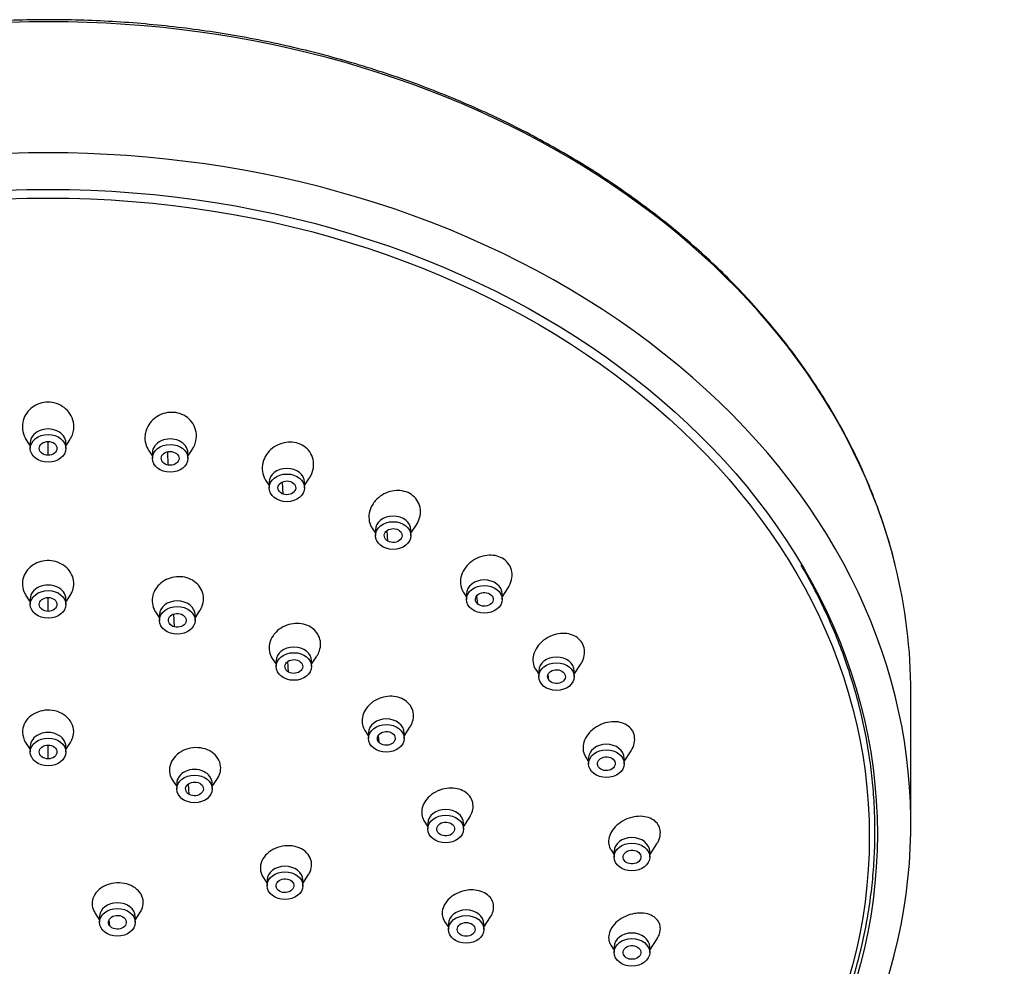
# Model space of a CAD drawing. Units: inches. Extents: x -438 to -51, y -64 to 511.
# Drawn here: x -385 to -330, y 458 to 511 of the extents above; entities that cross this region are included whole.
import ezdxf

# ---------------------------------------------------------------- set-up
doc = ezdxf.new("R2010")
doc.units = ezdxf.units.IN
for name, color, linetype in [('Default', 7, 'Continuous'), ('SDCBLC0004', 7, 'Continuous'), ('SDCBLC0005', 7, 'Continuous'), ('SDCBLC0006', 7, 'Continuous')]:
    doc.layers.add(name, color=color, linetype=linetype)

# ---------------------------------------------------------------- blocks, each defined once
blk = doc.blocks.new('SE')
at = {"layer": 'SDCBLC0004', "color": 7, "linetype": 'Continuous', "ltscale": 25.4}
for p, q in [((-385.083, 487.521), (-384.853, 487.167)), ((-384.853, 487.352), (-384.853, 487.037)), ((-383.853, 486.648), (-383.853, 487.426)), ((-382.853, 487.167), (-382.624, 487.52)), ((-382.853, 487.037), (-382.853, 487.352)), ((-378.201, 486.929), (-377.992, 486.606)), ((-377.992, 486.791), (-377.992, 486.476)), ((-377.096, 486.096), (-377.118, 486.85)), ((-375.992, 486.606), (-375.738, 486.997)), ((-375.992, 486.476), (-375.992, 486.791)), ((-371.623, 485.246), (-371.431, 484.948)), ((-371.431, 485.133), (-371.431, 484.819)), ((-370.634, 484.464), (-370.673, 485.152)), ((-369.431, 484.948), (-369.152, 485.379)), ((-369.431, 484.819), (-369.431, 485.133)), ((-363.456, 482.266), (-363.151, 482.737)), ((-365.637, 482.545), (-365.456, 482.266)), ((-365.456, 482.451), (-365.456, 482.137)), ((-364.75, 481.822), (-364.798, 482.416)), ((-363.456, 482.137), (-363.456, 482.451)), ((-385.098, 478.772), (-384.853, 478.393)), ((-382.853, 478.393), (-382.608, 478.771)), ((-360.502, 478.943), (-360.329, 478.677)), ((-360.329, 478.862), (-360.329, 478.547)), ((-358.329, 478.677), (-357.997, 479.189)), ((-358.329, 478.547), (-358.329, 478.862)), ((-384.853, 478.578), (-384.853, 478.263)), ((-383.853, 477.875), (-383.853, 478.652)), ((-382.853, 478.263), (-382.853, 478.578)), ((-359.701, 478.287), (-359.748, 478.755)), ((-377.816, 477.846), (-377.591, 477.499)), ((-377.591, 477.684), (-377.591, 477.369)), ((-376.746, 476.999), (-376.777, 477.726)), ((-375.591, 477.499), (-375.32, 477.917)), ((-375.591, 477.369), (-375.591, 477.684)), ((-371.251, 475.228), (-371.04, 474.903)), ((-371.04, 475.088), (-371.04, 474.774)), ((-370.334, 474.459), (-370.382, 475.053)), ((-369.04, 474.903), (-368.742, 475.363)), ((-369.04, 474.774), (-369.04, 475.088)), ((-356.443, 474.598), (-356.274, 474.337)), ((-356.274, 474.522), (-356.274, 474.208)), ((-354.274, 474.337), (-353.917, 474.889)), ((-354.274, 474.208), (-354.274, 474.522)), ((-355.707, 474.013), (-355.743, 474.325)), ((-366.044, 471.173), (-365.841, 470.861)), ((-365.841, 471.046), (-365.841, 470.731)), ((-363.841, 470.861), (-363.515, 471.364)), ((-363.841, 470.731), (-363.841, 471.046)), ((-385.114, 470.502), (-384.853, 470.099)), ((-382.853, 470.099), (-382.593, 470.501)), ((-365.246, 470.503), (-365.288, 470.898)), ((-384.853, 470.284), (-384.853, 469.97)), ((-383.853, 469.581), (-383.853, 470.343)), ((-382.853, 469.97), (-382.853, 470.284)), ((-351.468, 469.437), (-351.084, 470.03)), ((-353.638, 469.699), (-353.468, 469.437)), ((-353.468, 469.622), (-353.468, 469.307)), ((-351.468, 469.307), (-351.468, 469.622)), ((-352.944, 469.187), (-352.962, 469.338)), ((-376.864, 468.391), (-376.624, 468.02)), ((-374.624, 468.02), (-374.333, 468.47)), ((-376.624, 468.205), (-376.624, 467.891)), ((-375.918, 467.576), (-375.965, 468.171)), ((-374.624, 467.891), (-374.624, 468.205)), ((-362.705, 466.079), (-362.503, 465.767)), ((-360.503, 465.767), (-360.152, 466.309)), ((-362.503, 465.952), (-362.503, 465.638)), ((-361.979, 465.518), (-361.997, 465.668)), ((-360.503, 465.638), (-360.503, 465.952)), ((-352.209, 464.461), (-352.034, 464.19)), ((-352.034, 464.375), (-352.034, 464.06)), ((-350.034, 464.19), (-349.633, 464.808)), ((-350.034, 464.06), (-350.034, 464.375)), ((-371.773, 462.94), (-371.538, 462.578)), ((-371.538, 462.763), (-371.538, 462.448)), ((-369.538, 462.578), (-369.216, 463.075)), ((-369.538, 462.448), (-369.538, 462.763)), ((-371.014, 462.328), (-371.032, 462.479)), ((-381.223, 460.932), (-380.956, 460.52)), ((-380.956, 460.705), (-380.956, 460.39)), ((-380.389, 460.196), (-380.425, 460.508)), ((-378.956, 460.52), (-378.663, 460.972)), ((-378.956, 460.39), (-378.956, 460.705)), ((-359.353, 460.121), (-358.983, 460.692)), ((-361.562, 460.444), (-361.353, 460.121)), ((-361.353, 460.306), (-361.353, 459.991)), ((-359.353, 459.991), (-359.353, 460.306)), ((-350.034, 458.826), (-349.618, 459.467)), ((-352.22, 459.113), (-352.034, 458.826)), ((-352.034, 459.011), (-352.034, 458.696)), ((-350.034, 458.696), (-350.034, 459.011))]:
    blk.add_line(p, q, dxfattribs=at)
for centre, major_axis, start_param, end_param in [((-383.853, 487.352), (1, 0), 0, 3.141593), ((-376.992, 486.791), (1, 0), 0, 3.141593), ((-370.431, 485.133), (-1, 0), 3.141593, 6.283185), ((-364.456, 482.451), (-1, 0), 3.141593, 6.283185), ((-383.853, 478.578), (1, 0), 0, 3.141593), ((-359.329, 478.862), (-1, 0), 3.141593, 6.283185), ((-376.591, 477.684), (-1, 0), 3.141593, 6.283185), ((-370.04, 475.088), (-1, 0), 3.141593, 6.283185), ((-355.274, 474.522), (-1, 0), 3.141593, 6.283185), ((-364.841, 471.046), (-1, 0), 3.141593, 6.283185), ((-383.853, 470.284), (1, 0), 0, 3.141593), ((-352.468, 469.622), (-1, 0), 3.141593, 6.283185), ((-375.624, 468.205), (1, 0), 0, 3.141593), ((-361.503, 465.952), (-1, 0), 3.141593, 6.283185), ((-351.034, 464.375), (-1, 0), 3.141593, 6.283185), ((-370.538, 462.763), (-1, 0), 3.141593, 6.283185), ((-379.956, 460.705), (-1, 0), 3.141593, 6.283185), ((-360.353, 460.306), (-1, 0), 3.141593, 6.283185), ((-351.034, 459.011), (-1, 0), 3.141593, 6.283185)]:
    blk.add_ellipse(centre, major_axis=major_axis, ratio=0.777538, start_param=start_param, end_param=end_param, dxfattribs=at)
for centre, major_axis in [((-383.853, 487.037), (1, 0)), ((-376.992, 486.476), (-1, 0)), ((-370.431, 484.819), (1, 0)), ((-364.456, 482.137), (1, 0)), ((-359.329, 478.547), (1, 0)), ((-383.853, 478.263), (-1, 0)), ((-376.591, 477.369), (1, 0)), ((-370.04, 474.774), (1, 0)), ((-355.274, 474.208), (1, 0)), ((-364.841, 470.731), (1, 0)), ((-383.853, 469.97), (1, 0)), ((-352.468, 469.307), (1, 0)), ((-375.624, 467.891), (1, 0)), ((-361.503, 465.638), (1, 0)), ((-351.034, 464.06), (1, 0)), ((-370.538, 462.448), (1, 0)), ((-379.956, 460.39), (1, 0)), ((-360.353, 459.991), (1, 0)), ((-351.034, 458.696), (1, 0))]:
    blk.add_ellipse(centre, major_axis=major_axis, ratio=0.777538, dxfattribs=at)
for points, knots in [([(-382.624, 487.521), (-382.568, 487.607), (-382.522, 487.699), (-382.487, 487.793), (-382.449, 487.896), (-382.425, 488.004), (-382.413, 488.112), (-382.408, 488.158), (-382.406, 488.205), (-382.406, 488.252), (-382.406, 488.42), (-382.439, 488.591), (-382.503, 488.748), (-382.564, 488.899), (-382.655, 489.042), (-382.768, 489.165), (-382.878, 489.284), (-383.013, 489.388), (-383.161, 489.465), (-383.303, 489.539), (-383.462, 489.591), (-383.623, 489.616), (-383.779, 489.64), (-383.941, 489.639), (-384.096, 489.614), (-384.249, 489.589), (-384.4, 489.539), (-384.536, 489.47), (-384.673, 489.399), (-384.799, 489.307), (-384.905, 489.2), (-385.014, 489.089), (-385.105, 488.96), (-385.17, 488.824), (-385.238, 488.682), (-385.28, 488.527), (-385.295, 488.372), (-385.298, 488.331), (-385.3, 488.29), (-385.3, 488.249), (-385.3, 488.203), (-385.298, 488.157), (-385.293, 488.111)], [0.3940527, 0.3940527, 0.3940527, 0.3940527, 0.4293481, 0.4293481, 0.4293481, 0.4674969, 0.4674969, 0.4674969, 0.4838429, 0.4838429, 0.4838429, 0.5435399, 0.5435399, 0.5435399, 0.6005144, 0.6005144, 0.6005144, 0.6559555, 0.6559555, 0.6559555, 0.709093, 0.709093, 0.709093, 0.7602811, 0.7602811, 0.7602811, 0.8107078, 0.8107078, 0.8107078, 0.8617719, 0.8617719, 0.8617719, 0.9145638, 0.9145638, 0.9145638, 0.9695137, 0.9695137, 0.9695137, 0.9839697, 0.9839697, 0.9839697, 1, 1, 1, 1]), ([(-375.738, 486.998), (-375.734, 487.005), (-375.73, 487.011), (-375.726, 487.018), (-375.666, 487.112), (-375.618, 487.214), (-375.584, 487.318), (-375.569, 487.363), (-375.556, 487.409), (-375.546, 487.454), (-375.509, 487.62), (-375.504, 487.793), (-375.532, 487.958), (-375.559, 488.116), (-375.616, 488.271), (-375.7, 488.41), (-375.782, 488.545), (-375.891, 488.668), (-376.019, 488.768), (-376.142, 488.864), (-376.286, 488.94), (-376.438, 488.991), (-376.585, 489.04), (-376.744, 489.065), (-376.902, 489.065), (-377.057, 489.066), (-377.215, 489.041), (-377.363, 488.995), (-377.512, 488.948), (-377.656, 488.878), (-377.783, 488.79), (-377.914, 488.699), (-378.031, 488.587), (-378.124, 488.463), (-378.222, 488.335), (-378.297, 488.19), (-378.345, 488.04), (-378.358, 488), (-378.369, 487.96), (-378.378, 487.919), (-378.388, 487.874), (-378.395, 487.829), (-378.401, 487.783)], [0.4266987, 0.4266987, 0.4266987, 0.4266987, 0.4293481, 0.4293481, 0.4293481, 0.4674969, 0.4674969, 0.4674969, 0.4838429, 0.4838429, 0.4838429, 0.5435399, 0.5435399, 0.5435399, 0.6005144, 0.6005144, 0.6005144, 0.6559555, 0.6559555, 0.6559555, 0.709093, 0.709093, 0.709093, 0.7602811, 0.7602811, 0.7602811, 0.8107078, 0.8107078, 0.8107078, 0.8617719, 0.8617719, 0.8617719, 0.9145638, 0.9145638, 0.9145638, 0.9695137, 0.9695137, 0.9695137, 0.9839697, 0.9839697, 0.9839697, 1, 1, 1, 1]), ([(-385.293, 488.111), (-385.275, 487.946), (-385.225, 487.78), (-385.147, 487.63), (-385.128, 487.594), (-385.107, 487.558), (-385.084, 487.523)], [0, 0, 0, 0, 0.05908065, 0.05908065, 0.05908065, 0.07347275, 0.07347275, 0.07347275, 0.07347275]), ([(-378.401, 487.783), (-378.42, 487.618), (-378.407, 487.447), (-378.363, 487.287), (-378.328, 487.162), (-378.273, 487.04), (-378.201, 486.929)], [0, 0, 0, 0, 0.0590806, 0.0590806, 0.0590806, 0.1053817, 0.1053817, 0.1053817, 0.1053817]), ([(-383.853, 486.648), (-383.984, 486.648), (-384.245, 486.733), (-384.407, 487.037), (-384.245, 487.342), (-383.984, 487.426), (-383.853, 487.426)], [0, 0, 0, 0, 0.250001, 0.500001, 0.750002, 1, 1, 1, 1]), ([(-383.853, 487.426), (-383.723, 487.426), (-383.461, 487.342), (-383.299, 487.037), (-383.461, 486.733), (-383.723, 486.648), (-383.853, 486.648)], [0, 0, 0, 0, 0.250002, 0.500001, 0.750001, 1, 1, 1, 1]), ([(-369.151, 485.38), (-369.139, 485.399), (-369.127, 485.418), (-369.115, 485.438), (-369.091, 485.48), (-369.069, 485.522), (-369.049, 485.566), (-368.977, 485.722), (-368.934, 485.891), (-368.925, 486.058), (-368.916, 486.217), (-368.938, 486.379), (-368.989, 486.529), (-369.038, 486.675), (-369.117, 486.813), (-369.22, 486.932), (-369.318, 487.046), (-369.441, 487.144), (-369.577, 487.218), (-369.709, 487.29), (-369.858, 487.34), (-370.011, 487.366), (-370.161, 487.391), (-370.32, 487.393), (-370.473, 487.371), (-370.629, 487.349), (-370.784, 487.303), (-370.926, 487.237), (-371.073, 487.169), (-371.211, 487.078), (-371.329, 486.972), (-371.452, 486.861), (-371.557, 486.731), (-371.636, 486.592), (-371.657, 486.554), (-371.677, 486.517), (-371.694, 486.478), (-371.714, 486.436), (-371.731, 486.392), (-371.746, 486.348)], [0.4597777, 0.4597777, 0.4597777, 0.4597777, 0.4674969, 0.4674969, 0.4674969, 0.4838429, 0.4838429, 0.4838429, 0.5435399, 0.5435399, 0.5435399, 0.6005144, 0.6005144, 0.6005144, 0.6559555, 0.6559555, 0.6559555, 0.709093, 0.709093, 0.709093, 0.7602811, 0.7602811, 0.7602811, 0.8107078, 0.8107078, 0.8107078, 0.8617719, 0.8617719, 0.8617719, 0.9145638, 0.9145638, 0.9145638, 0.9695137, 0.9695137, 0.9695137, 0.9839697, 0.9839697, 0.9839697, 1, 1, 1, 1]), ([(-377.096, 486.096), (-377.224, 486.117), (-377.457, 486.242), (-377.534, 486.566), (-377.294, 486.838), (-377.016, 486.878), (-376.888, 486.857)], [0, 0, 0, 0, 0.250001, 0.500001, 0.750002, 1, 1, 1, 1]), ([(-376.888, 486.857), (-376.76, 486.836), (-376.527, 486.711), (-376.45, 486.387), (-376.69, 486.115), (-376.968, 486.075), (-377.096, 486.096)], [0, 0, 0, 0, 0.250002, 0.500001, 0.750001, 1, 1, 1, 1]), ([(-371.746, 486.348), (-371.801, 486.189), (-371.826, 486.019), (-371.819, 485.855), (-371.811, 485.698), (-371.773, 485.54), (-371.707, 485.397), (-371.683, 485.346), (-371.656, 485.295), (-371.624, 485.247)], [0, 0, 0, 0, 0.0590806, 0.0590806, 0.0590806, 0.1157687, 0.1157687, 0.1157687, 0.136101, 0.136101, 0.136101, 0.136101]), ([(-370.634, 484.464), (-370.753, 484.505), (-370.948, 484.665), (-370.937, 484.994), (-370.629, 485.221), (-370.347, 485.215), (-370.227, 485.174)], [0, 0, 0, 0, 0.250001, 0.500001, 0.750002, 1, 1, 1, 1]), ([(-370.227, 485.174), (-370.108, 485.133), (-369.914, 484.973), (-369.925, 484.644), (-370.232, 484.417), (-370.515, 484.422), (-370.634, 484.464)], [0, 0, 0, 0, 0.250002, 0.500001, 0.750001, 1, 1, 1, 1]), ([(-363.151, 482.738), (-363.071, 482.861), (-363.009, 482.995), (-362.97, 483.131), (-362.927, 483.286), (-362.911, 483.449), (-362.927, 483.604), (-362.942, 483.755), (-362.988, 483.904), (-363.06, 484.037), (-363.129, 484.164), (-363.225, 484.281), (-363.34, 484.375), (-363.452, 484.467), (-363.583, 484.54), (-363.725, 484.59), (-363.864, 484.639), (-364.016, 484.666), (-364.169, 484.669), (-364.323, 484.673), (-364.483, 484.652), (-364.634, 484.61), (-364.791, 484.567), (-364.944, 484.499), (-365.081, 484.414), (-365.224, 484.325), (-365.354, 484.214), (-365.461, 484.09), (-365.49, 484.057), (-365.517, 484.023), (-365.542, 483.988), (-365.571, 483.949), (-365.597, 483.91), (-365.621, 483.869)], [0.4934135, 0.4934135, 0.4934135, 0.4934135, 0.5435399, 0.5435399, 0.5435399, 0.6005144, 0.6005144, 0.6005144, 0.6559555, 0.6559555, 0.6559555, 0.709093, 0.709093, 0.709093, 0.7602811, 0.7602811, 0.7602811, 0.8107078, 0.8107078, 0.8107078, 0.8617719, 0.8617719, 0.8617719, 0.9145638, 0.9145638, 0.9145638, 0.9695137, 0.9695137, 0.9695137, 0.9839697, 0.9839697, 0.9839697, 1, 1, 1, 1]), ([(-365.621, 483.869), (-365.71, 483.721), (-365.771, 483.559), (-365.8, 483.396), (-365.828, 483.24), (-365.827, 483.08), (-365.795, 482.929), (-365.766, 482.793), (-365.712, 482.662), (-365.637, 482.545)], [0, 0, 0, 0, 0.0590806, 0.0590806, 0.0590806, 0.1157687, 0.1157687, 0.1157687, 0.1665652, 0.1665652, 0.1665652, 0.1665652]), ([(-364.75, 481.822), (-364.856, 481.882), (-365.003, 482.069), (-364.905, 482.39), (-364.543, 482.562), (-364.268, 482.511), (-364.162, 482.451)], [0, 0, 0, 0, 0.250001, 0.500001, 0.750002, 1, 1, 1, 1]), ([(-364.162, 482.451), (-364.057, 482.392), (-363.909, 482.204), (-364.008, 481.884), (-364.369, 481.711), (-364.644, 481.763), (-364.75, 481.822)], [0, 0, 0, 0, 0.250002, 0.500001, 0.750001, 1, 1, 1, 1]), ([(-357.996, 479.192), (-357.971, 479.23), (-357.949, 479.268), (-357.928, 479.306), (-357.851, 479.451), (-357.8, 479.608), (-357.78, 479.763), (-357.76, 479.914), (-357.77, 480.067), (-357.809, 480.209), (-357.846, 480.345), (-357.911, 480.475), (-358, 480.586), (-358.085, 480.694), (-358.195, 480.787), (-358.318, 480.858), (-358.44, 480.928), (-358.579, 480.979), (-358.724, 481.007), (-358.871, 481.035), (-359.028, 481.04), (-359.183, 481.023), (-359.342, 481.006), (-359.503, 480.964), (-359.654, 480.902), (-359.81, 480.838), (-359.959, 480.75), (-360.09, 480.645), (-360.125, 480.617), (-360.158, 480.588), (-360.191, 480.558), (-360.226, 480.525), (-360.261, 480.49), (-360.293, 480.454)], [0.5283695, 0.5283695, 0.5283695, 0.5283695, 0.5435399, 0.5435399, 0.5435399, 0.6005144, 0.6005144, 0.6005144, 0.6559555, 0.6559555, 0.6559555, 0.709093, 0.709093, 0.709093, 0.7602811, 0.7602811, 0.7602811, 0.8107078, 0.8107078, 0.8107078, 0.8617719, 0.8617719, 0.8617719, 0.9145638, 0.9145638, 0.9145638, 0.9695137, 0.9695137, 0.9695137, 0.9839697, 0.9839697, 0.9839697, 1, 1, 1, 1]), ([(-382.607, 478.773), (-382.563, 478.841), (-382.526, 478.913), (-382.496, 478.986), (-382.451, 479.099), (-382.423, 479.218), (-382.413, 479.338), (-382.412, 479.349), (-382.412, 479.361), (-382.411, 479.373), (-382.403, 479.533), (-382.43, 479.698), (-382.488, 479.85), (-382.541, 479.991), (-382.623, 480.125), (-382.727, 480.242), (-382.829, 480.357), (-382.956, 480.458), (-383.097, 480.536), (-383.235, 480.613), (-383.39, 480.669), (-383.549, 480.7), (-383.705, 480.73), (-383.869, 480.737), (-384.027, 480.72), (-384.184, 480.702), (-384.34, 480.661), (-384.482, 480.599), (-384.625, 480.537), (-384.757, 480.452), (-384.869, 480.353), (-384.983, 480.251), (-385.078, 480.131), (-385.148, 480.003), (-385.22, 479.872), (-385.267, 479.728), (-385.286, 479.584), (-385.291, 479.551), (-385.294, 479.518), (-385.295, 479.485), (-385.298, 479.436), (-385.297, 479.387), (-385.293, 479.337)], [0.4039767, 0.4039767, 0.4039767, 0.4039767, 0.4331088, 0.4331088, 0.4331088, 0.4775252, 0.4775252, 0.4775252, 0.4817934, 0.4817934, 0.4817934, 0.541901, 0.541901, 0.541901, 0.597239, 0.597239, 0.597239, 0.6519033, 0.6519033, 0.6519033, 0.7054716, 0.7054716, 0.7054716, 0.758025, 0.758025, 0.758025, 0.8100911, 0.8100911, 0.8100911, 0.862382, 0.862382, 0.862382, 0.9154986, 0.9154986, 0.9154986, 0.9697013, 0.9697013, 0.9697013, 0.9818598, 0.9818598, 0.9818598, 1, 1, 1, 1]), ([(-360.293, 480.454), (-360.411, 480.323), (-360.507, 480.173), (-360.571, 480.018), (-360.633, 479.87), (-360.668, 479.712), (-360.672, 479.558), (-360.676, 479.41), (-360.65, 479.261), (-360.597, 479.126), (-360.571, 479.063), (-360.54, 479.002), (-360.502, 478.944)], [0, 0, 0, 0, 0.0590806, 0.0590806, 0.0590806, 0.1157687, 0.1157687, 0.1157687, 0.1705958, 0.1705958, 0.1705958, 0.1963539, 0.1963539, 0.1963539, 0.1963539]), ([(-385.293, 479.337), (-385.28, 479.177), (-385.234, 479.017), (-385.157, 478.871), (-385.14, 478.838), (-385.121, 478.806), (-385.1, 478.774)], [0, 0, 0, 0, 0.05999836, 0.05999836, 0.05999836, 0.07360691, 0.07360691, 0.07360691, 0.07360691]), ([(-375.32, 477.918), (-375.282, 477.976), (-375.249, 478.036), (-375.222, 478.098), (-375.217, 478.108), (-375.212, 478.119), (-375.208, 478.13), (-375.145, 478.282), (-375.114, 478.446), (-375.116, 478.606), (-375.119, 478.754), (-375.151, 478.902), (-375.209, 479.039), (-375.267, 479.174), (-375.353, 479.301), (-375.46, 479.41), (-375.565, 479.516), (-375.693, 479.607), (-375.833, 479.675), (-375.971, 479.741), (-376.125, 479.787), (-376.282, 479.809), (-376.437, 479.83), (-376.6, 479.828), (-376.756, 479.803), (-376.913, 479.777), (-377.068, 479.728), (-377.208, 479.659), (-377.351, 479.59), (-377.483, 479.498), (-377.594, 479.392), (-377.707, 479.283), (-377.801, 479.157), (-377.869, 479.024), (-377.885, 478.993), (-377.899, 478.962), (-377.912, 478.931), (-377.931, 478.885), (-377.947, 478.837), (-377.961, 478.789)], [0.4531365, 0.4531365, 0.4531365, 0.4531365, 0.4775252, 0.4775252, 0.4775252, 0.4817934, 0.4817934, 0.4817934, 0.541901, 0.541901, 0.541901, 0.597239, 0.597239, 0.597239, 0.6519033, 0.6519033, 0.6519033, 0.7054716, 0.7054716, 0.7054716, 0.758025, 0.758025, 0.758025, 0.8100911, 0.8100911, 0.8100911, 0.862382, 0.862382, 0.862382, 0.9154986, 0.9154986, 0.9154986, 0.9697013, 0.9697013, 0.9697013, 0.9818598, 0.9818598, 0.9818598, 1, 1, 1, 1]), ([(-377.961, 478.789), (-378.004, 478.633), (-378.015, 478.468), (-377.992, 478.31), (-377.971, 478.165), (-377.92, 478.021), (-377.845, 477.892), (-377.836, 477.877), (-377.827, 477.862), (-377.817, 477.847)], [0, 0, 0, 0, 0.0599984, 0.0599984, 0.0599984, 0.1151989, 0.1151989, 0.1151989, 0.121635, 0.121635, 0.121635, 0.121635]), ([(-359.701, 478.287), (-359.788, 478.363), (-359.883, 478.57), (-359.7, 478.868), (-359.3, 478.978), (-359.045, 478.883), (-358.958, 478.808)], [0, 0, 0, 0, 0.250001, 0.500001, 0.750002, 1, 1, 1, 1]), ([(-358.958, 478.808), (-358.87, 478.732), (-358.776, 478.525), (-358.959, 478.227), (-359.358, 478.117), (-359.614, 478.212), (-359.701, 478.287)], [0, 0, 0, 0, 0.250002, 0.500001, 0.750001, 1, 1, 1, 1]), ([(-383.853, 477.875), (-383.984, 477.875), (-384.245, 477.959), (-384.407, 478.263), (-384.245, 478.568), (-383.984, 478.652), (-383.853, 478.652)], [0, 0, 0, 0, 0.250001, 0.500001, 0.750002, 1, 1, 1, 1]), ([(-383.853, 478.652), (-383.723, 478.652), (-383.461, 478.568), (-383.299, 478.263), (-383.461, 477.959), (-383.723, 477.875), (-383.853, 477.875)], [0, 0, 0, 0, 0.250002, 0.500001, 0.750001, 1, 1, 1, 1]), ([(-376.746, 476.999), (-376.87, 477.031), (-377.085, 477.174), (-377.118, 477.502), (-376.843, 477.753), (-376.561, 477.77), (-376.437, 477.739)], [0, 0, 0, 0, 0.250001, 0.500001, 0.750002, 1, 1, 1, 1]), ([(-376.437, 477.739), (-376.313, 477.708), (-376.098, 477.565), (-376.064, 477.236), (-376.34, 476.985), (-376.622, 476.968), (-376.746, 476.999)], [0, 0, 0, 0, 0.250002, 0.500001, 0.750001, 1, 1, 1, 1]), ([(-368.741, 475.365), (-368.682, 475.456), (-368.634, 475.553), (-368.6, 475.652), (-368.552, 475.794), (-368.53, 475.943), (-368.538, 476.088), (-368.545, 476.231), (-368.582, 476.374), (-368.644, 476.503), (-368.706, 476.63), (-368.794, 476.747), (-368.903, 476.846), (-369.009, 476.943), (-369.138, 477.023), (-369.277, 477.081), (-369.416, 477.139), (-369.569, 477.175), (-369.724, 477.189), (-369.88, 477.202), (-370.043, 477.192), (-370.198, 477.159), (-370.356, 477.127), (-370.512, 477.07), (-370.653, 476.995), (-370.796, 476.919), (-370.928, 476.82), (-371.038, 476.709), (-371.063, 476.683), (-371.087, 476.657), (-371.11, 476.63), (-371.144, 476.59), (-371.176, 476.549), (-371.205, 476.506)], [0.5032935, 0.5032935, 0.5032935, 0.5032935, 0.541901, 0.541901, 0.541901, 0.597239, 0.597239, 0.597239, 0.6519033, 0.6519033, 0.6519033, 0.7054716, 0.7054716, 0.7054716, 0.758025, 0.758025, 0.758025, 0.8100911, 0.8100911, 0.8100911, 0.862382, 0.862382, 0.862382, 0.9154986, 0.9154986, 0.9154986, 0.9697013, 0.9697013, 0.9697013, 0.9818598, 0.9818598, 0.9818598, 1, 1, 1, 1]), ([(-353.916, 474.891), (-353.857, 474.982), (-353.808, 475.077), (-353.772, 475.174), (-353.719, 475.319), (-353.692, 475.471), (-353.696, 475.616), (-353.699, 475.756), (-353.731, 475.893), (-353.789, 476.017), (-353.845, 476.135), (-353.927, 476.244), (-354.028, 476.334), (-354.127, 476.422), (-354.247, 476.494), (-354.378, 476.545), (-354.511, 476.596), (-354.659, 476.626), (-354.809, 476.634), (-354.964, 476.642), (-355.127, 476.627), (-355.284, 476.59), (-355.447, 476.551), (-355.609, 476.489), (-355.757, 476.407), (-355.797, 476.385), (-355.835, 476.362), (-355.873, 476.338), (-355.915, 476.311), (-355.955, 476.282), (-355.995, 476.252)], [0.5634578, 0.5634578, 0.5634578, 0.5634578, 0.6005144, 0.6005144, 0.6005144, 0.6559555, 0.6559555, 0.6559555, 0.709093, 0.709093, 0.709093, 0.7602811, 0.7602811, 0.7602811, 0.8107078, 0.8107078, 0.8107078, 0.8617719, 0.8617719, 0.8617719, 0.9145638, 0.9145638, 0.9145638, 0.9695137, 0.9695137, 0.9695137, 0.9839697, 0.9839697, 0.9839697, 1, 1, 1, 1]), ([(-371.205, 476.506), (-371.3, 476.367), (-371.367, 476.211), (-371.4, 476.055), (-371.431, 475.91), (-371.433, 475.761), (-371.407, 475.619), (-371.382, 475.482), (-371.328, 475.348), (-371.251, 475.228)], [0, 0, 0, 0, 0.0599984, 0.0599984, 0.0599984, 0.1151989, 0.1151989, 0.1151989, 0.1688014, 0.1688014, 0.1688014, 0.1688014]), ([(-355.995, 476.252), (-356.137, 476.142), (-356.262, 476.011), (-356.36, 475.869), (-356.453, 475.733), (-356.523, 475.584), (-356.562, 475.434), (-356.6, 475.289), (-356.611, 475.139), (-356.591, 474.998), (-356.573, 474.863), (-356.526, 474.732), (-356.455, 474.617), (-356.451, 474.611), (-356.448, 474.605), (-356.444, 474.599)], [0, 0, 0, 0, 0.0590806, 0.0590806, 0.0590806, 0.1157687, 0.1157687, 0.1157687, 0.1705958, 0.1705958, 0.1705958, 0.2231283, 0.2231283, 0.2231283, 0.2259029, 0.2259029, 0.2259029, 0.2259029]), ([(-370.334, 474.459), (-370.44, 474.519), (-370.587, 474.707), (-370.488, 475.027), (-370.127, 475.199), (-369.852, 475.148), (-369.746, 475.088)], [0, 0, 0, 0, 0.250001, 0.500001, 0.750002, 1, 1, 1, 1]), ([(-369.746, 475.088), (-369.641, 475.029), (-369.493, 474.841), (-369.592, 474.521), (-369.953, 474.348), (-370.228, 474.4), (-370.334, 474.459)], [0, 0, 0, 0, 0.250002, 0.500001, 0.750001, 1, 1, 1, 1]), ([(-355.707, 474.013), (-355.773, 474.101), (-355.809, 474.319), (-355.551, 474.581), (-355.131, 474.624), (-354.907, 474.49), (-354.841, 474.402)], [0, 0, 0, 0, 0.250001, 0.500001, 0.750002, 1, 1, 1, 1]), ([(-354.841, 474.402), (-354.776, 474.314), (-354.739, 474.096), (-354.997, 473.835), (-355.418, 473.792), (-355.642, 473.925), (-355.707, 474.013)], [0, 0, 0, 0, 0.250002, 0.500001, 0.750001, 1, 1, 1, 1]), ([(-365.688, 472.711), (-365.825, 472.6), (-365.942, 472.468), (-366.028, 472.326), (-366.107, 472.195), (-366.162, 472.053), (-366.188, 471.911), (-366.213, 471.772), (-366.21, 471.629), (-366.18, 471.494), (-366.154, 471.381), (-366.108, 471.272), (-366.043, 471.173)], [0, 0, 0, 0, 0.0599984, 0.0599984, 0.0599984, 0.1151989, 0.1151989, 0.1151989, 0.1695214, 0.1695214, 0.1695214, 0.2153018, 0.2153018, 0.2153018, 0.2153018]), ([(-363.514, 471.366), (-363.45, 471.465), (-363.399, 471.571), (-363.365, 471.679), (-363.322, 471.818), (-363.305, 471.962), (-363.318, 472.101), (-363.33, 472.237), (-363.37, 472.371), (-363.436, 472.49), (-363.5, 472.608), (-363.591, 472.716), (-363.7, 472.804), (-363.807, 472.892), (-363.936, 472.963), (-364.075, 473.013), (-364.215, 473.063), (-364.369, 473.091), (-364.525, 473.098), (-364.683, 473.104), (-364.847, 473.087), (-365.004, 473.048), (-365.164, 473.009), (-365.32, 472.946), (-365.462, 472.866), (-365.494, 472.847), (-365.525, 472.828), (-365.556, 472.808), (-365.602, 472.778), (-365.646, 472.745), (-365.688, 472.711)], [0.5548739, 0.5548739, 0.5548739, 0.5548739, 0.597239, 0.597239, 0.597239, 0.6519033, 0.6519033, 0.6519033, 0.7054716, 0.7054716, 0.7054716, 0.758025, 0.758025, 0.758025, 0.8100911, 0.8100911, 0.8100911, 0.862382, 0.862382, 0.862382, 0.9154986, 0.9154986, 0.9154986, 0.9697013, 0.9697013, 0.9697013, 0.9818598, 0.9818598, 0.9818598, 1, 1, 1, 1]), ([(-382.591, 470.505), (-382.469, 470.694), (-382.406, 470.909), (-382.422, 471.443), (-382.585, 471.758), (-383.128, 472.2), (-383.509, 472.326), (-384.265, 472.311), (-384.635, 472.172), (-385.16, 471.703), (-385.303, 471.388), (-385.288, 470.869), (-385.226, 470.676), (-385.115, 470.505)], [0.0406941, 0.0406941, 0.0406941, 0.0406941, 0.125, 0.125, 0.25, 0.25, 0.375, 0.375, 0.5, 0.5, 0.625, 0.625, 0.7015082, 0.7015082, 0.7015082, 0.7015082]), ([(-351.084, 470.03), (-351.082, 470.032), (-351.081, 470.035), (-351.079, 470.037), (-350.994, 470.171), (-350.932, 470.315), (-350.901, 470.459), (-350.871, 470.596), (-350.868, 470.736), (-350.893, 470.866), (-350.917, 470.991), (-350.968, 471.111), (-351.041, 471.215), (-351.113, 471.317), (-351.209, 471.407), (-351.321, 471.477), (-351.433, 471.548), (-351.565, 471.601), (-351.705, 471.633), (-351.849, 471.666), (-352.006, 471.676), (-352.163, 471.665), (-352.326, 471.654), (-352.494, 471.618), (-352.653, 471.561), (-352.695, 471.546), (-352.737, 471.53), (-352.778, 471.512), (-352.824, 471.492), (-352.869, 471.47), (-352.914, 471.446)], [0.5995191, 0.5995191, 0.5995191, 0.5995191, 0.6005144, 0.6005144, 0.6005144, 0.6559555, 0.6559555, 0.6559555, 0.709093, 0.709093, 0.709093, 0.7602811, 0.7602811, 0.7602811, 0.8107078, 0.8107078, 0.8107078, 0.8617719, 0.8617719, 0.8617719, 0.9145638, 0.9145638, 0.9145638, 0.9695137, 0.9695137, 0.9695137, 0.9839697, 0.9839697, 0.9839697, 1, 1, 1, 1]), ([(-365.246, 470.503), (-365.322, 470.585), (-365.388, 470.799), (-365.167, 471.08), (-364.755, 471.157), (-364.513, 471.042), (-364.437, 470.96)], [0, 0, 0, 0, 0.250001, 0.500001, 0.750002, 1, 1, 1, 1]), ([(-352.914, 471.446), (-353.074, 471.361), (-353.224, 471.253), (-353.35, 471.129), (-353.47, 471.011), (-353.572, 470.875), (-353.645, 470.735), (-353.716, 470.599), (-353.762, 470.453), (-353.778, 470.312), (-353.792, 470.177), (-353.78, 470.041), (-353.741, 469.917), (-353.717, 469.841), (-353.682, 469.767), (-353.638, 469.699)], [0, 0, 0, 0, 0.0590806, 0.0590806, 0.0590806, 0.1157687, 0.1157687, 0.1157687, 0.1705958, 0.1705958, 0.1705958, 0.2231283, 0.2231283, 0.2231283, 0.255568, 0.255568, 0.255568, 0.255568]), ([(-364.437, 470.96), (-364.36, 470.878), (-364.294, 470.664), (-364.516, 470.383), (-364.928, 470.306), (-365.169, 470.421), (-365.246, 470.503)], [0, 0, 0, 0, 0.250002, 0.500001, 0.750001, 1, 1, 1, 1]), ([(-383.853, 469.581), (-383.984, 469.581), (-384.245, 469.665), (-384.407, 469.97), (-384.245, 470.274), (-383.984, 470.359), (-383.853, 470.359)], [0, 0, 0, 0, 0.250001, 0.500001, 0.750002, 1, 1, 1, 1]), ([(-383.853, 470.359), (-383.723, 470.359), (-383.461, 470.274), (-383.299, 469.97), (-383.461, 469.665), (-383.723, 469.581), (-383.853, 469.581)], [0, 0, 0, 0, 0.250002, 0.500001, 0.750001, 1, 1, 1, 1]), ([(-374.331, 468.473), (-374.171, 468.721), (-374.112, 469.012), (-374.237, 469.587), (-374.458, 469.865), (-375.08, 470.198), (-375.476, 470.254), (-376.225, 470.106), (-376.558, 469.912), (-376.99, 469.372), (-377.075, 469.042), (-376.982, 468.613), (-376.932, 468.498), (-376.863, 468.392)], [0.1402519, 0.1402519, 0.1402519, 0.1402519, 0.25, 0.25, 0.375, 0.375, 0.5, 0.5, 0.625, 0.625, 0.75, 0.75, 0.7986453, 0.7986453, 0.7986453, 0.7986453]), ([(-352.944, 469.187), (-352.984, 469.284), (-352.962, 469.503), (-352.639, 469.717), (-352.217, 469.691), (-352.033, 469.524), (-351.993, 469.428)], [0, 0, 0, 0, 0.250001, 0.500001, 0.750002, 1, 1, 1, 1]), ([(-351.993, 469.428), (-351.952, 469.331), (-351.975, 469.112), (-352.297, 468.898), (-352.72, 468.924), (-352.903, 469.091), (-352.944, 469.187)], [0, 0, 0, 0, 0.250002, 0.500001, 0.750001, 1, 1, 1, 1]), ([(-375.918, 467.576), (-376.024, 467.636), (-376.171, 467.824), (-376.072, 468.144), (-375.711, 468.316), (-375.436, 468.265), (-375.33, 468.205)], [0, 0, 0, 0, 0.250001, 0.500001, 0.750002, 1, 1, 1, 1]), ([(-375.33, 468.205), (-375.225, 468.146), (-375.077, 467.958), (-375.176, 467.638), (-375.537, 467.465), (-375.812, 467.517), (-375.918, 467.576)], [0, 0, 0, 0, 0.250002, 0.500001, 0.750001, 1, 1, 1, 1]), ([(-361.949, 467.777), (-362.114, 467.703), (-362.27, 467.604), (-362.4, 467.489), (-362.52, 467.383), (-362.622, 467.26), (-362.698, 467.13), (-362.772, 467.003), (-362.821, 466.866), (-362.842, 466.73), (-362.862, 466.598), (-362.856, 466.463), (-362.822, 466.339), (-362.797, 466.248), (-362.758, 466.16), (-362.705, 466.079)], [0, 0, 0, 0, 0.0599984, 0.0599984, 0.0599984, 0.1151989, 0.1151989, 0.1151989, 0.1695214, 0.1695214, 0.1695214, 0.222723, 0.222723, 0.222723, 0.2614498, 0.2614498, 0.2614498, 0.2614498]), ([(-360.151, 466.311), (-360.084, 466.414), (-360.033, 466.524), (-360.001, 466.635), (-359.963, 466.767), (-359.951, 466.905), (-359.968, 467.035), (-359.984, 467.162), (-360.027, 467.286), (-360.095, 467.397), (-360.161, 467.506), (-360.253, 467.604), (-360.363, 467.684), (-360.473, 467.765), (-360.603, 467.829), (-360.743, 467.871), (-360.886, 467.914), (-361.042, 467.937), (-361.199, 467.937), (-361.36, 467.937), (-361.527, 467.915), (-361.685, 467.871), (-361.722, 467.861), (-361.757, 467.85), (-361.793, 467.838), (-361.846, 467.82), (-361.898, 467.799), (-361.949, 467.777)], [0.6071876, 0.6071876, 0.6071876, 0.6071876, 0.6519033, 0.6519033, 0.6519033, 0.7054716, 0.7054716, 0.7054716, 0.758025, 0.758025, 0.758025, 0.8100911, 0.8100911, 0.8100911, 0.862382, 0.862382, 0.862382, 0.9154986, 0.9154986, 0.9154986, 0.9697013, 0.9697013, 0.9697013, 0.9818598, 0.9818598, 0.9818598, 1, 1, 1, 1]), ([(-361.979, 465.518), (-362.019, 465.614), (-361.997, 465.833), (-361.675, 466.048), (-361.252, 466.021), (-361.068, 465.854), (-361.028, 465.758)], [0, 0, 0, 0, 0.250001, 0.500001, 0.750002, 1, 1, 1, 1]), ([(-351.185, 466.248), (-351.356, 466.19), (-351.524, 466.108), (-351.673, 466.007), (-351.816, 465.91), (-351.945, 465.793), (-352.049, 465.667), (-352.149, 465.545), (-352.228, 465.41), (-352.278, 465.274), (-352.326, 465.144), (-352.348, 465.009), (-352.343, 464.881), (-352.337, 464.758), (-352.306, 464.637), (-352.25, 464.531), (-352.238, 464.507), (-352.225, 464.485), (-352.21, 464.462)], [0, 0, 0, 0, 0.0590806, 0.0590806, 0.0590806, 0.1157687, 0.1157687, 0.1157687, 0.1705958, 0.1705958, 0.1705958, 0.2231283, 0.2231283, 0.2231283, 0.2740064, 0.2740064, 0.2740064, 0.2850629, 0.2850629, 0.2850629, 0.2850629]), ([(-349.63, 464.813), (-349.599, 464.862), (-349.57, 464.912), (-349.546, 464.962), (-349.484, 465.092), (-349.446, 465.228), (-349.437, 465.36), (-349.428, 465.487), (-349.446, 465.612), (-349.488, 465.725), (-349.53, 465.837), (-349.598, 465.94), (-349.685, 466.026), (-349.773, 466.114), (-349.883, 466.186), (-350.005, 466.24), (-350.133, 466.294), (-350.277, 466.33), (-350.426, 466.344), (-350.582, 466.358), (-350.748, 466.35), (-350.912, 466.319), (-350.955, 466.311), (-350.999, 466.302), (-351.042, 466.291), (-351.09, 466.278), (-351.138, 466.264), (-351.185, 466.248)], [0.6353124, 0.6353124, 0.6353124, 0.6353124, 0.6559555, 0.6559555, 0.6559555, 0.709093, 0.709093, 0.709093, 0.7602811, 0.7602811, 0.7602811, 0.8107078, 0.8107078, 0.8107078, 0.8617719, 0.8617719, 0.8617719, 0.9145638, 0.9145638, 0.9145638, 0.9695137, 0.9695137, 0.9695137, 0.9839697, 0.9839697, 0.9839697, 1, 1, 1, 1]), ([(-361.028, 465.758), (-360.987, 465.661), (-361.01, 465.442), (-361.332, 465.228), (-361.755, 465.254), (-361.938, 465.421), (-361.979, 465.518)], [0, 0, 0, 0, 0.250002, 0.500001, 0.750001, 1, 1, 1, 1]), ([(-369.215, 463.077), (-369.204, 463.094), (-369.193, 463.111), (-369.019, 463.41), (-368.996, 463.738), (-369.246, 464.292), (-369.516, 464.515), (-370.204, 464.731), (-370.6, 464.721), (-371.317, 464.471), (-371.615, 464.238), (-371.945, 463.67), (-371.968, 463.343), (-371.823, 463.023), (-371.8, 462.981), (-371.773, 462.94)], [0.2423423, 0.2423423, 0.2423423, 0.2423423, 0.25, 0.25, 0.375, 0.375, 0.5, 0.5, 0.625, 0.625, 0.75, 0.75, 0.875, 0.875, 0.8947489, 0.8947489, 0.8947489, 0.8947489]), ([(-351.531, 464.02), (-351.545, 464.121), (-351.464, 464.332), (-351.092, 464.489), (-350.685, 464.395), (-350.55, 464.202), (-350.537, 464.101)], [0, 0, 0, 0, 0.250001, 0.500001, 0.750002, 1, 1, 1, 1]), ([(-350.537, 464.101), (-350.523, 464), (-350.603, 463.789), (-350.976, 463.632), (-351.382, 463.726), (-351.518, 463.919), (-351.531, 464.02)], [0, 0, 0, 0, 0.250002, 0.500001, 0.750001, 1, 1, 1, 1]), ([(-371.014, 462.328), (-371.054, 462.425), (-371.032, 462.644), (-370.71, 462.858), (-370.287, 462.832), (-370.103, 462.665), (-370.063, 462.568)], [0, 0, 0, 0, 0.250001, 0.500001, 0.750002, 1, 1, 1, 1]), ([(-378.661, 460.975), (-378.613, 461.049), (-378.575, 461.127), (-378.451, 461.496), (-378.505, 461.813), (-378.881, 462.318), (-379.202, 462.507), (-379.934, 462.647), (-380.335, 462.596), (-380.987, 462.286), (-381.234, 462.026), (-381.421, 461.47), (-381.382, 461.178), (-381.224, 460.934)], [0.215427, 0.215427, 0.215427, 0.215427, 0.25, 0.25, 0.375, 0.375, 0.5, 0.5, 0.625, 0.625, 0.75, 0.75, 0.8660835, 0.8660835, 0.8660835, 0.8660835]), ([(-370.063, 462.568), (-370.022, 462.472), (-370.045, 462.253), (-370.367, 462.038), (-370.79, 462.064), (-370.973, 462.231), (-371.014, 462.328)], [0, 0, 0, 0, 0.250002, 0.500001, 0.750001, 1, 1, 1, 1]), ([(-360.353, 462.185), (-360.532, 462.154), (-360.71, 462.096), (-360.872, 462.017), (-361.022, 461.944), (-361.161, 461.851), (-361.278, 461.745), (-361.394, 461.641), (-361.491, 461.522), (-361.561, 461.398), (-361.63, 461.276), (-361.675, 461.146), (-361.691, 461.019), (-361.708, 460.894), (-361.697, 460.769), (-361.661, 460.653), (-361.638, 460.58), (-361.605, 460.51), (-361.563, 460.445)], [0, 0, 0, 0, 0.0599984, 0.0599984, 0.0599984, 0.1151989, 0.1151989, 0.1151989, 0.1695214, 0.1695214, 0.1695214, 0.222723, 0.222723, 0.222723, 0.2750542, 0.2750542, 0.2750542, 0.3077588, 0.3077588, 0.3077588, 0.3077588]), ([(-358.982, 460.693), (-358.916, 460.795), (-358.867, 460.904), (-358.837, 461.012), (-358.804, 461.138), (-358.796, 461.266), (-358.815, 461.387), (-358.835, 461.507), (-358.881, 461.623), (-358.949, 461.725), (-359.019, 461.827), (-359.113, 461.919), (-359.224, 461.992), (-359.337, 462.067), (-359.47, 462.125), (-359.613, 462.162), (-359.759, 462.2), (-359.918, 462.218), (-360.079, 462.213), (-360.116, 462.212), (-360.152, 462.21), (-360.189, 462.207), (-360.244, 462.202), (-360.299, 462.195), (-360.353, 462.185)], [0.6600149, 0.6600149, 0.6600149, 0.6600149, 0.7054716, 0.7054716, 0.7054716, 0.758025, 0.758025, 0.758025, 0.8100911, 0.8100911, 0.8100911, 0.862382, 0.862382, 0.862382, 0.9154986, 0.9154986, 0.9154986, 0.9697013, 0.9697013, 0.9697013, 0.9818598, 0.9818598, 0.9818598, 1, 1, 1, 1]), ([(-380.389, 460.196), (-380.454, 460.284), (-380.491, 460.502), (-380.233, 460.763), (-379.813, 460.806), (-379.588, 460.672), (-379.523, 460.585)], [0, 0, 0, 0, 0.250001, 0.500001, 0.750002, 1, 1, 1, 1]), ([(-379.523, 460.585), (-379.458, 460.497), (-379.421, 460.279), (-379.679, 460.017), (-380.099, 459.974), (-380.324, 460.108), (-380.389, 460.196)], [0, 0, 0, 0, 0.250002, 0.500001, 0.750001, 1, 1, 1, 1]), ([(-350.884, 460.884), (-351.059, 460.855), (-351.237, 460.8), (-351.402, 460.725), (-351.561, 460.653), (-351.712, 460.559), (-351.842, 460.452), (-351.967, 460.348), (-352.077, 460.229), (-352.159, 460.103), (-352.238, 459.984), (-352.294, 459.855), (-352.322, 459.729), (-352.349, 459.607), (-352.351, 459.485), (-352.327, 459.371), (-352.307, 459.279), (-352.271, 459.192), (-352.22, 459.113)], [0, 0, 0, 0, 0.0590806, 0.0590806, 0.0590806, 0.1157687, 0.1157687, 0.1157687, 0.1705958, 0.1705958, 0.1705958, 0.2231283, 0.2231283, 0.2231283, 0.2740064, 0.2740064, 0.2740064, 0.3153013, 0.3153013, 0.3153013, 0.3153013]), ([(-349.616, 459.471), (-349.56, 459.558), (-349.515, 459.648), (-349.485, 459.739), (-349.443, 459.861), (-349.427, 459.987), (-349.437, 460.104), (-349.448, 460.22), (-349.484, 460.332), (-349.542, 460.43), (-349.601, 460.529), (-349.685, 460.618), (-349.786, 460.689), (-349.89, 460.763), (-350.015, 460.821), (-350.151, 460.858), (-350.293, 460.896), (-350.45, 460.914), (-350.61, 460.911), (-350.653, 460.91), (-350.696, 460.907), (-350.739, 460.903), (-350.787, 460.899), (-350.836, 460.892), (-350.884, 460.884)], [0.6713435, 0.6713435, 0.6713435, 0.6713435, 0.709093, 0.709093, 0.709093, 0.7602811, 0.7602811, 0.7602811, 0.8107078, 0.8107078, 0.8107078, 0.8617719, 0.8617719, 0.8617719, 0.9145638, 0.9145638, 0.9145638, 0.9695137, 0.9695137, 0.9695137, 0.9839697, 0.9839697, 0.9839697, 1, 1, 1, 1]), ([(-360.853, 459.991), (-360.853, 460.093), (-360.745, 460.296), (-360.353, 460.422), (-359.961, 460.296), (-359.853, 460.093), (-359.853, 459.991)], [0, 0, 0, 0, 0.250001, 0.500001, 0.750002, 1, 1, 1, 1]), ([(-359.853, 459.991), (-359.853, 459.89), (-359.961, 459.687), (-360.353, 459.56), (-360.745, 459.687), (-360.853, 459.89), (-360.853, 459.991)], [0, 0, 0, 0, 0.250002, 0.500001, 0.750001, 1, 1, 1, 1]), ([(-351.531, 458.737), (-351.518, 458.838), (-351.382, 459.031), (-350.976, 459.125), (-350.603, 458.967), (-350.523, 458.757), (-350.537, 458.656)], [0, 0, 0, 0, 0.250001, 0.500001, 0.750002, 1, 1, 1, 1]), ([(-350.537, 458.656), (-350.55, 458.555), (-350.685, 458.362), (-351.092, 458.268), (-351.464, 458.425), (-351.545, 458.636), (-351.531, 458.737)], [0, 0, 0, 0, 0.250002, 0.500001, 0.750001, 1, 1, 1, 1])]:
    blk.add_open_spline(points, degree=3, knots=knots, dxfattribs=at)
at = {"layer": 'SDCBLC0005', "color": 7, "linetype": 'Continuous', "ltscale": 25.4}
blk.add_ellipse((-383.853, 465.216), major_axis=(46.165, 0), ratio=0.777538, dxfattribs=at)
for points, knots in [([(-383.853, 429.257), (-383.504, 429.258), (-382.645, 429.263), (-381.087, 429.312), (-379.299, 429.422), (-377.503, 429.587), (-375.72, 429.806), (-373.949, 430.079), (-372.192, 430.406), (-370.454, 430.785), (-368.735, 431.217), (-367.039, 431.7), (-365.368, 432.235), (-363.725, 432.82), (-362.113, 433.454), (-360.533, 434.136), (-358.988, 434.866), (-357.481, 435.642), (-356.013, 436.463), (-354.588, 437.329), (-353.206, 438.236), (-351.871, 439.185), (-350.584, 440.174), (-349.347, 441.201), (-348.163, 442.265), (-347.032, 443.364), (-345.957, 444.497), (-344.939, 445.661), (-343.98, 446.855), (-343.081, 448.078), (-342.244, 449.327), (-341.469, 450.6), (-340.759, 451.896), (-340.114, 453.212), (-339.535, 454.547), (-339.022, 455.898), (-338.578, 457.263), (-338.202, 458.641), (-337.894, 460.029), (-337.656, 461.425), (-337.488, 462.828), (-337.39, 464.234), (-337.361, 465.642), (-337.403, 467.05), (-337.515, 468.455), (-337.696, 469.856), (-337.947, 471.25), (-338.267, 472.636), (-338.656, 474.011), (-339.113, 475.373), (-339.638, 476.72), (-340.229, 478.051), (-340.856, 479.303), (-341.302, 480.107), (-341.517, 480.476)], [0, 0, 0, 0, 0.0097323, 0.0281799, 0.0466285, 0.0650772, 0.083526, 0.101975, 0.1204242, 0.1388736, 0.1573232, 0.1757729, 0.1942228, 0.2126728, 0.2311229, 0.249573, 0.2680229, 0.2864725, 0.3049218, 0.3233705, 0.3418184, 0.3602653, 0.378711, 0.3971551, 0.4155974, 0.4340376, 0.4524752, 0.4709099, 0.4893413, 0.5077691, 0.526193, 0.5446126, 0.5630278, 0.5814382, 0.5998439, 0.6182447, 0.6366409, 0.6550327, 0.6734203, 0.6918043, 0.7101853, 0.7285639, 0.7469408, 0.765317, 0.783693, 0.8020696, 0.8204476, 0.8388277, 0.8572106, 0.8755969, 0.8939871, 0.9123816, 0.9307805, 0.9466857, 0.9466857, 0.9466857, 0.9466857]), ([(-426.476, 479.972), (-426.664, 479.636), (-427.077, 478.864), (-427.667, 477.642), (-428.238, 476.305), (-428.742, 474.952), (-429.178, 473.585), (-429.546, 472.206), (-429.845, 470.817), (-430.074, 469.42), (-430.234, 468.017), (-430.324, 466.61), (-430.344, 465.202), (-430.293, 463.795), (-430.173, 462.39), (-429.983, 460.99), (-429.724, 459.596), (-429.395, 458.212), (-428.998, 456.838), (-428.532, 455.478), (-428, 454.132), (-427.401, 452.804), (-426.736, 451.495), (-426.006, 450.207), (-425.213, 448.942), (-424.357, 447.701), (-423.44, 446.488), (-422.464, 445.303), (-421.429, 444.149), (-420.337, 443.027), (-419.19, 441.939), (-417.99, 440.887), (-416.738, 439.871), (-415.437, 438.895), (-414.088, 437.958), (-412.694, 437.063), (-411.256, 436.212), (-409.776, 435.404), (-408.258, 434.642), (-406.703, 433.926), (-405.113, 433.258), (-403.491, 432.639), (-401.84, 432.069), (-400.162, 431.55), (-398.459, 431.082), (-396.734, 430.666), (-394.989, 430.302), (-393.228, 429.992), (-391.453, 429.735), (-389.667, 429.532), (-387.868, 429.383), (-386.112, 429.291), (-384.733, 429.259), (-384.039, 429.257), (-383.853, 429.257)], [0.056363, 0.056363, 0.056363, 0.056363, 0.0707936, 0.0892849, 0.1077714, 0.1262531, 0.1447302, 0.1632027, 0.1816713, 0.2001362, 0.2185981, 0.2370578, 0.2555159, 0.2739733, 0.2924306, 0.3108886, 0.3293481, 0.3478098, 0.3662745, 0.3847426, 0.4032147, 0.421691, 0.4401719, 0.4586574, 0.4771475, 0.4956421, 0.514141, 0.5326441, 0.551151, 0.5696614, 0.588175, 0.6066914, 0.6252103, 0.6437314, 0.6622543, 0.6807788, 0.6993046, 0.7178314, 0.7363591, 0.7548875, 0.7734163, 0.7919456, 0.8104751, 0.8290048, 0.8475346, 0.8660645, 0.8845943, 0.9031242, 0.9216541, 0.940184, 0.9587138, 0.9772437, 0.9947992, 1, 1, 1, 1])]:
    blk.add_open_spline(points, degree=3, knots=knots, dxfattribs=at)
at = {"layer": 'SDCBLC0006', "color": 7, "linetype": 'Continuous', "ltscale": 25.4}
blk.add_line((-335.353, 465.947), (-335.353, 473.319), dxfattribs=at)
for centre, start_param, end_param in [((-383.853, 473.319), 0.190617, 2.950089), ((-383.853, 465.947), 5.613751, 10.094212), ((-383.853, 473.319), 6.283185, 6.473802)]:
    blk.add_ellipse(centre, major_axis=(48.5, 0), ratio=0.777538, start_param=start_param, end_param=end_param, dxfattribs=at)
blk.add_ellipse((-383.853, 465.355), major_axis=(46.616, 0), ratio=0.777538, dxfattribs=at)
blk.add_open_spline([(-336.243, 480.51), (-336.265, 480.61), (-336.387, 481.14), (-336.698, 482.197), (-337.157, 483.577), (-337.692, 484.956), (-338.292, 486.316), (-338.958, 487.657), (-339.689, 488.977), (-340.484, 490.275), (-341.341, 491.549), (-342.26, 492.796), (-343.239, 494.015), (-344.278, 495.204), (-345.373, 496.361), (-346.524, 497.486), (-347.729, 498.575), (-348.986, 499.627), (-350.294, 500.642), (-351.65, 501.617), (-353.053, 502.551), (-354.5, 503.443), (-355.99, 504.291), (-357.52, 505.095), (-359.088, 505.852), (-360.691, 506.562), (-362.329, 507.225), (-363.997, 507.838), (-365.694, 508.401), (-367.417, 508.914), (-369.164, 509.375), (-370.932, 509.785), (-372.719, 510.141), (-374.522, 510.444), (-376.338, 510.694), (-378.165, 510.889), (-380, 511.031), (-381.841, 511.118), (-383.685, 511.15), (-385.529, 511.128), (-387.371, 511.051), (-389.207, 510.919), (-391.036, 510.733), (-392.855, 510.494), (-394.66, 510.2), (-396.45, 509.853), (-398.222, 509.454), (-399.973, 509.002), (-401.701, 508.498), (-403.403, 507.944), (-405.077, 507.34), (-406.72, 506.686), (-408.33, 505.984), (-409.905, 505.235), (-411.443, 504.44), (-412.94, 503.6), (-414.396, 502.715), (-415.807, 501.788), (-417.172, 500.82), (-418.489, 499.812), (-419.756, 498.766), (-420.971, 497.683), (-422.132, 496.564), (-423.238, 495.412), (-424.287, 494.228), (-425.277, 493.013), (-426.208, 491.77), (-427.077, 490.501), (-427.883, 489.206), (-428.626, 487.889), (-429.304, 486.55), (-429.915, 485.193), (-430.462, 483.815), (-430.934, 482.436), (-431.272, 481.312), (-431.412, 480.719), (-431.453, 480.543)], degree=3, knots=[0, 0, 0, 0, 0.002639, 0.016389, 0.030142, 0.043897, 0.057656, 0.071417, 0.085182, 0.09895, 0.112721, 0.126495, 0.140272, 0.154052, 0.167835, 0.181619, 0.195406, 0.209195, 0.222985, 0.236776, 0.250569, 0.264363, 0.278157, 0.291953, 0.305748, 0.319544, 0.333341, 0.347137, 0.360934, 0.374731, 0.388528, 0.402325, 0.416122, 0.429919, 0.443716, 0.457513, 0.47131, 0.485107, 0.498904, 0.512702, 0.526499, 0.540296, 0.554093, 0.567891, 0.581688, 0.595486, 0.609284, 0.623082, 0.63688, 0.650678, 0.664477, 0.678275, 0.692073, 0.705871, 0.719669, 0.733467, 0.747264, 0.761061, 0.774857, 0.788652, 0.802446, 0.816239, 0.83003, 0.84382, 0.857608, 0.871393, 0.885176, 0.898956, 0.912733, 0.926507, 0.940278, 0.954045, 0.967809, 0.98157, 0.995328, 1, 1, 1, 1], dxfattribs=at)

msp = doc.modelspace()

# ---------------------------------------------------------------- block references
at = {"layer": 'Default'}
msp.add_blockref('SE', (0, 0), dxfattribs=at)

doc.saveas('drawing.dxf')
